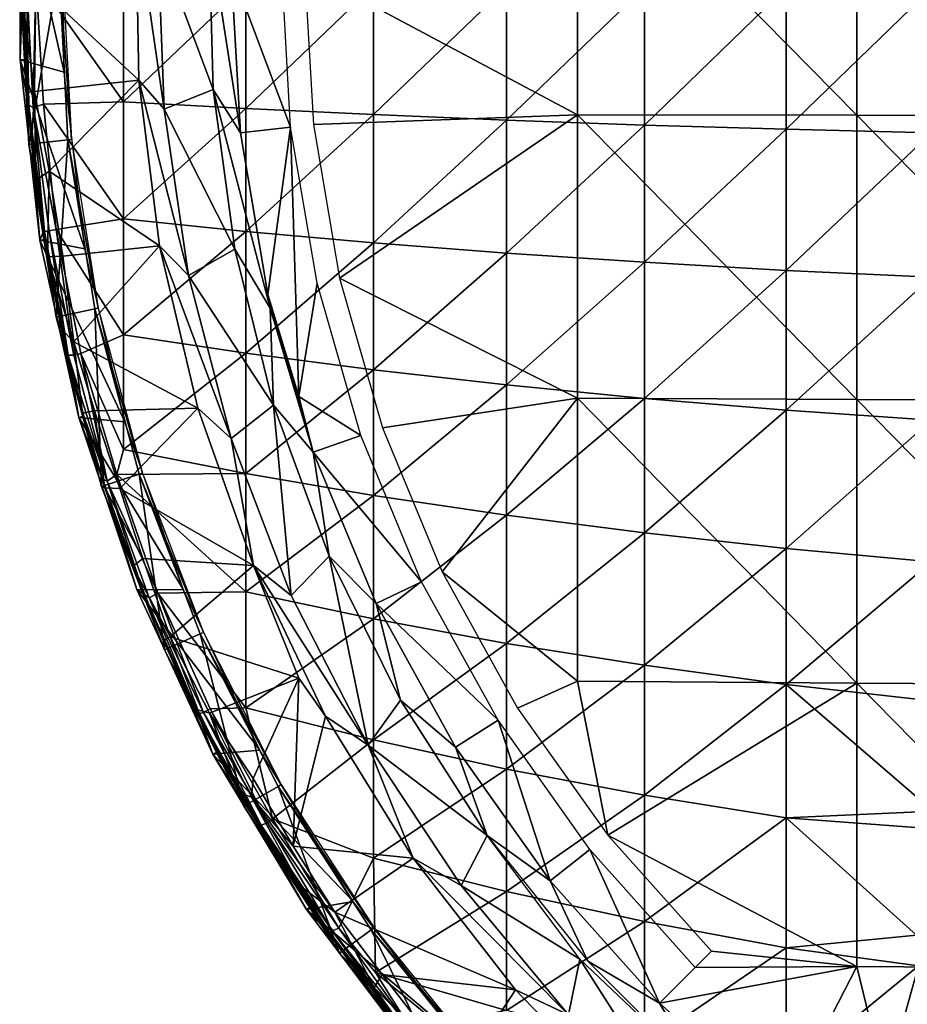
# Model space of a CAD drawing. Extents: x 0 to 551, y 0 to 1539.
# Drawn here: x 479 to 498, y 16 to 38 of the extents above; entities that cross this region are included whole.
import ezdxf

# ---------------------------------------------------------------- set-up
doc = ezdxf.new("R2010")
doc.units = 0
doc.header["$MEASUREMENT"] = 0

msp = doc.modelspace()

# ---------------------------------------------------------------- linework, layer by layer
for points in [[(484.750488, 38.625179, 76.263222), (490.690613, 35.451591, 77.033569), (490.690613, 41.624611, 77.036201)], [(490.690613, 41.624611, 77.036201), (496.77771, 35.441761, 77.666367), (496.77771, 41.6339, 77.669006)], [(490.690613, 35.451591, 77.033569), (496.77771, 35.441761, 77.666367), (490.690613, 41.624611, 77.036201)], [(496.77771, 41.6339, 77.669006), (502.881012, 35.434719, 78.117813), (502.881012, 41.640518, 78.120461)], [(496.77771, 35.441761, 77.666367), (502.881012, 35.434719, 78.117813), (496.77771, 41.6339, 77.669006)], [(479.477692, 40.251911, 69), (478.554108, 40.60125, 69), (479.511505, 36.380348, 69)], [(479.511505, 36.380348, 69), (478.554108, 40.60125, 69), (478.554108, 36.649109, 69)], [(478.554108, 40.60125, 69), (478.665009, 40.59523, 62.632481), (478.554108, 36.649109, 69)], [(478.554108, 36.649109, 69), (478.665009, 40.59523, 62.632481), (478.612213, 38.429379, 62.632481)], [(481.072205, 39.836941, 75.678528), (478.895996, 38.296207, 75.306137), (481.136993, 36.20327, 75.678528)], [(481.072205, 39.836941, 75.982697), (481.072205, 39.836941, 75.678528), (481.136993, 36.20327, 75.678528)], [(481.072205, 39.836941, 75.982697), (481.136993, 36.20327, 75.678528), (481.136993, 36.20327, 75.982697)], [(481.556091, 39.23613, 76.065628), (481.072205, 39.836941, 75.982697), (481.689911, 35.574619, 76.065628)], [(481.689911, 35.574619, 76.065628), (481.072205, 39.836941, 75.982697), (481.136993, 36.20327, 75.982697)], [(481.556091, 39.23613, 75.761589), (482.757202, 35.999722, 75.93985), (482.662415, 39.501251, 75.93985)], [(483.150513, 38.625179, 76.32251), (482.662415, 39.501251, 76.243622), (483.3508, 35.059151, 76.32251)], [(483.3508, 35.059151, 76.32251), (482.662415, 39.501251, 76.243622), (482.757202, 35.999722, 76.243622)], [(481.689911, 35.574619, 76.065628), (481.689911, 35.574619, 75.761589), (481.556091, 39.23613, 76.065628)], [(481.556091, 39.23613, 76.065628), (481.689911, 35.574619, 75.761589), (481.556091, 39.23613, 75.761589)], [(481.689911, 35.574619, 75.761589), (482.757202, 35.999722, 75.93985), (481.556091, 39.23613, 75.761589)], [(479.400513, 38.625179, 71.500008), (478.743896, 34.81448, 71.500008), (478.544189, 38.625179, 71.500008)], [(478.743896, 34.81448, 71.500008), (478.701294, 35.946072, 74.843773), (478.544189, 38.625179, 71.500008)], [(478.544189, 38.625179, 71.500008), (478.701294, 35.946072, 74.843773), (478.59964, 37.949535, 74.47496)], [(479.59549, 34.903999, 71.500008), (478.743896, 34.81448, 71.500008), (479.400513, 38.625179, 71.500008)], [(479.673706, 34.912231, 67.000008), (479.59549, 34.903999, 71.500008), (479.400513, 38.625179, 71.500008)], [(479.673706, 34.912231, 67.000008), (479.400513, 38.625179, 71.500008), (479.479095, 38.625179, 67.000008)], [(483.150513, 38.625179, 76.018852), (483.150513, 38.625179, 76.32251), (483.3508, 35.059151, 76.018852)], [(483.3508, 35.059151, 76.018852), (483.150513, 38.625179, 76.32251), (483.3508, 35.059151, 76.32251)], [(484.250488, 38.625179, 76.18824), (483.150513, 38.625179, 76.018852), (484.443909, 35.182301, 76.18824)], [(484.443909, 35.182301, 76.18824), (483.150513, 38.625179, 76.018852), (483.3508, 35.059151, 76.018852)], [(484.940704, 35.23827, 76.263222), (490.690613, 35.451591, 77.033569), (484.750488, 38.625179, 76.263222)], [(478.554108, 36.649109, 69), (478.612213, 38.429379, 62.632481), (478.665009, 36.655128, 62.632481)], [(478.619995, 38.42944, 62.523869), (478.665009, 36.655128, 62.632481), (478.612213, 38.429379, 62.632481)], [(478.740509, 35.660271, 62.523869), (478.665009, 36.655128, 62.632481), (478.619995, 38.42944, 62.523869)], [(478.619995, 38.42944, 62.523869), (478.69458, 38.424713, 62.233868), (478.740509, 35.660271, 62.523869)], [(478.69458, 38.424713, 62.233868), (478.895508, 38.433945, 61.947807), (478.83783, 35.613811, 62.185932)], [(478.740509, 35.660271, 62.523869), (478.69458, 38.424713, 62.233868), (478.83783, 35.613811, 62.185932)], [(479.059906, 35.686371, 61.908939), (478.83783, 35.613811, 62.185932), (478.895508, 38.433945, 61.947807)], [(480.805603, 35.731789, 60.395981), (479.059906, 35.686371, 61.908939), (478.895508, 38.433945, 61.947807)], [(480.805603, 35.731789, 60.395981), (478.895508, 38.433945, 61.947807), (480.805603, 38.290321, 60.296108)], [(478.895996, 38.296207, 75.306137), (478.645966, 37.627998, 75.018036), (478.868378, 35.956203, 75.284233)], [(478.895996, 38.296207, 75.306137), (478.868378, 35.956203, 75.284233), (481.136993, 36.20327, 75.678528)], [(480.805603, 38.290321, 60.296108), (483.466614, 38.273628, 58.235329), (480.805603, 35.731789, 60.395981)], [(480.805603, 35.731789, 60.395981), (483.466614, 38.273628, 58.235329), (483.466614, 35.587791, 58.34016)], [(486.251495, 38.258369, 56.345291), (483.466614, 35.587791, 58.34016), (483.466614, 38.273628, 58.235329)], [(486.251495, 35.4557, 56.454681), (483.466614, 35.587791, 58.34016), (486.251495, 38.258369, 56.345291)], [(486.251495, 38.258369, 56.345291), (489.149414, 38.244492, 54.633419), (486.251495, 35.4557, 56.454681)], [(486.251495, 35.4557, 56.454681), (489.149414, 38.244492, 54.633419), (489.149414, 35.336079, 54.746941)], [(489.149414, 38.244492, 54.633419), (492.148804, 38.232151, 53.106449), (489.149414, 35.336079, 54.746941)], [(489.149414, 35.336079, 54.746941), (492.148804, 38.232151, 53.106449), (492.148804, 35.229382, 53.223652)], [(492.148804, 38.232151, 53.106449), (495.238007, 38.221359, 51.77037), (492.148804, 35.229382, 53.223652)], [(492.148804, 35.229382, 53.223652), (495.238007, 38.221359, 51.77037), (495.238007, 35.13604, 51.8908)], [(495.238007, 38.221359, 51.77037), (498.404785, 38.21212, 50.63044), (495.238007, 35.13604, 51.8908)], [(495.238007, 35.13604, 51.8908), (498.404785, 38.21212, 50.63044), (498.404785, 35.056351, 50.753609)], [(478.701294, 35.946072, 74.843773), (478.645966, 37.627998, 75.018036), (478.59964, 37.949535, 74.47496)], [(478.701294, 35.946072, 74.843773), (478.868378, 35.956203, 75.284233), (478.645966, 37.627998, 75.018036)], [(478.554108, 36.649109, 69), (478.665009, 36.655128, 62.632481), (478.732697, 35.659672, 62.632481)], [(479.511505, 36.380348, 69), (478.554108, 36.649109, 69), (479.965912, 32.535431, 69)], [(479.965912, 32.535431, 69), (478.554108, 36.649109, 69), (478.981415, 32.72015, 69)], [(478.554108, 36.649109, 69), (478.732697, 35.659672, 62.632481), (478.981415, 32.72015, 69)], [(478.740509, 35.660271, 62.523869), (478.732697, 35.659672, 62.632481), (478.665009, 36.655128, 62.632481)], [(481.136993, 36.20327, 75.678528), (478.868378, 35.956203, 75.284233), (479.183899, 34.226501, 75.310364)], [(481.136993, 36.20327, 75.678528), (479.183899, 34.226501, 75.310364), (481.589905, 32.59724, 75.678528)], [(481.136993, 36.20327, 75.982697), (481.136993, 36.20327, 75.678528), (481.589905, 32.59724, 75.678528)], [(481.136993, 36.20327, 75.982697), (481.589905, 32.59724, 75.678528), (481.589905, 32.59724, 75.982697)], [(481.689911, 35.574619, 76.065628), (481.136993, 36.20327, 75.982697), (482.223389, 31.949699, 76.065628)], [(482.223389, 31.949699, 76.065628), (481.136993, 36.20327, 75.982697), (481.589905, 32.59724, 75.982697)], [(478.80191, 34.82056, 74.843773), (478.868378, 35.956203, 75.284233), (478.701294, 35.946072, 74.843773)], [(478.743896, 34.81448, 71.500008), (478.80191, 34.82056, 74.843773), (478.701294, 35.946072, 74.843773)], [(478.80191, 34.82056, 74.843773), (478.896942, 34.018387, 75.012001), (478.868378, 35.956203, 75.284233)], [(478.868378, 35.956203, 75.284233), (478.896942, 34.018387, 75.012001), (479.183899, 34.226501, 75.310364)], [(481.689911, 35.574619, 75.761589), (483.230103, 32.528999, 75.93985), (482.757202, 35.999722, 75.93985)], [(483.3508, 35.059151, 76.32251), (482.757202, 35.999722, 76.243622), (483.999359, 31.244139, 76.322456)], [(483.999359, 31.244139, 76.322456), (482.757202, 35.999722, 76.243622), (483.230103, 32.528999, 76.243622)], [(479.086243, 32.910736, 62.45055), (478.732697, 35.659672, 62.632481), (478.740509, 35.660271, 62.523869)], [(478.732697, 35.659672, 62.632481), (479.06369, 32.907131, 62.632481), (478.981415, 32.72015, 69)], [(479.086243, 32.910736, 62.45055), (479.06369, 32.907131, 62.632481), (478.732697, 35.659672, 62.632481)], [(478.740509, 35.660271, 62.523869), (478.83783, 35.613811, 62.185932), (479.086243, 32.910736, 62.45055)], [(479.342194, 32.95602, 61.949051), (478.83783, 35.613811, 62.185932), (479.059906, 35.686371, 61.908939)], [(479.086243, 32.910736, 62.45055), (478.83783, 35.613811, 62.185932), (479.183075, 32.923008, 62.168209)], [(479.183075, 32.923008, 62.168209), (478.83783, 35.613811, 62.185932), (479.342194, 32.95602, 61.949051)], [(480.805603, 33.18441, 60.65379), (479.059906, 35.686371, 61.908939), (480.805603, 35.731789, 60.395981)], [(480.805603, 33.18441, 60.65379), (479.342194, 32.95602, 61.949051), (479.059906, 35.686371, 61.908939)], [(480.805603, 35.731789, 60.395981), (483.466614, 35.587791, 58.34016), (480.805603, 33.18441, 60.65379)], [(480.805603, 33.18441, 60.65379), (483.466614, 35.587791, 58.34016), (483.466614, 32.91357, 58.610802)], [(482.223389, 31.949699, 76.065628), (482.223389, 31.949699, 75.761589), (481.689911, 35.574619, 76.065628)], [(481.689911, 35.574619, 76.065628), (482.223389, 31.949699, 75.761589), (481.689911, 35.574619, 75.761589)], [(482.223389, 31.949699, 75.761589), (483.230103, 32.528999, 75.93985), (481.689911, 35.574619, 75.761589)], [(486.251495, 35.4557, 56.454681), (483.466614, 32.91357, 58.610802), (483.466614, 35.587791, 58.34016)], [(486.251495, 32.665249, 56.737099), (483.466614, 32.91357, 58.610802), (486.251495, 35.4557, 56.454681)], [(485.509003, 31.89397, 76.263222), (490.690613, 35.451591, 77.033569), (484.940704, 35.23827, 76.263222)], [(485.509003, 31.89397, 76.263222), (490.690613, 29.2815, 76.844368), (490.690613, 35.451591, 77.033569)], [(486.251495, 35.4557, 56.454681), (489.149414, 35.336079, 54.746941), (486.251495, 32.665249, 56.737099)], [(490.690613, 29.2815, 76.844368), (496.77771, 29.252529, 77.476593), (490.690613, 35.451591, 77.033569)], [(490.690613, 35.451591, 77.033569), (496.77771, 29.252529, 77.476593), (496.77771, 35.441761, 77.666367)], [(496.77771, 29.252529, 77.476593), (502.881012, 29.23185, 77.927597), (496.77771, 35.441761, 77.666367)], [(496.77771, 35.441761, 77.666367), (502.881012, 29.23185, 77.927597), (502.881012, 35.434719, 78.117813)], [(484.443909, 35.182301, 76.18824), (483.3508, 35.059151, 76.018852), (483.949097, 31.537889, 76.018852)], [(483.949097, 31.537889, 76.018852), (484.625, 29.318689, 76.031509), (484.443909, 35.182301, 76.18824)], [(484.625, 29.318689, 76.031509), (485.021515, 31.78269, 76.18824), (484.443909, 35.182301, 76.18824)], [(486.251495, 32.665249, 56.737099), (489.149414, 35.336079, 54.746941), (489.149414, 32.44025, 55.040009)], [(489.149414, 35.336079, 54.746941), (492.148804, 35.229382, 53.223652), (489.149414, 32.44025, 55.040009)], [(489.149414, 32.44025, 55.040009), (492.148804, 35.229382, 53.223652), (492.148804, 32.23962, 53.52623)], [(492.148804, 35.229382, 53.223652), (495.238007, 35.13604, 51.8908), (492.148804, 32.23962, 53.52623)], [(483.3508, 35.059151, 76.018852), (483.3508, 35.059151, 76.32251), (483.949097, 31.537889, 76.018852)], [(483.949097, 31.537889, 76.018852), (483.3508, 35.059151, 76.32251), (483.999359, 31.244139, 76.322456)], [(492.148804, 32.23962, 53.52623), (495.238007, 35.13604, 51.8908), (495.238007, 32.064018, 52.201698)], [(495.238007, 35.13604, 51.8908), (498.404785, 35.056351, 50.753609), (495.238007, 32.064018, 52.201698)], [(495.238007, 32.064018, 52.201698), (498.404785, 35.056351, 50.753609), (498.404785, 31.91423, 51.071609)], [(479.59549, 34.903999, 71.500008), (479.34079, 31.0455, 71.500008), (478.743896, 34.81448, 71.500008)], [(478.896942, 34.018387, 75.012001), (478.80191, 34.82056, 74.843773), (478.743896, 34.81448, 71.500008)], [(479.34079, 31.0455, 71.500008), (479.148102, 32.358097, 75.022675), (478.743896, 34.81448, 71.500008)], [(478.743896, 34.81448, 71.500008), (479.148102, 32.358097, 75.022675), (478.896942, 34.018387, 75.012001)], [(480.178497, 31.223539, 71.500008), (479.34079, 31.0455, 71.500008), (479.59549, 34.903999, 71.500008)], [(480.25531, 31.23987, 67.000008), (479.59549, 34.903999, 71.500008), (479.673706, 34.912231, 67.000008)], [(480.25531, 31.23987, 67.000008), (480.178497, 31.223539, 71.500008), (479.59549, 34.903999, 71.500008)], [(479.183899, 34.226501, 75.310364), (478.896942, 34.018387, 75.012001), (479.148102, 32.358097, 75.022675)], [(479.183899, 34.226501, 75.310364), (479.148102, 32.358097, 75.022675), (479.483978, 32.376076, 75.31411)], [(481.589905, 32.59724, 75.678528), (479.183899, 34.226501, 75.310364), (479.483978, 32.376076, 75.31411)], [(480.805603, 30.65777, 61.068562), (479.342194, 32.95602, 61.949051), (480.805603, 33.18441, 60.65379)], [(480.805603, 33.18441, 60.65379), (483.466614, 32.91357, 58.610802), (480.805603, 30.65777, 61.068562)], [(478.981415, 32.72015, 69), (479.06369, 32.907131, 62.632481), (479.091003, 32.738152, 62.632481)], [(479.091003, 32.738152, 62.632481), (479.06369, 32.907131, 62.632481), (479.086243, 32.910736, 62.45055)], [(479.086243, 32.910736, 62.45055), (479.183075, 32.923008, 62.168209), (479.598999, 30.213591, 62.512352)], [(479.091003, 32.738152, 62.632481), (479.086243, 32.910736, 62.45055), (479.598999, 30.213591, 62.512352)], [(479.183075, 32.923008, 62.168209), (479.342194, 32.95602, 61.949051), (479.720581, 30.213638, 62.168781)], [(479.598999, 30.213591, 62.512352), (479.183075, 32.923008, 62.168209), (479.720581, 30.213638, 62.168781)], [(479.720581, 30.213638, 62.168781), (479.342194, 32.95602, 61.949051), (479.878601, 30.251898, 61.949623)], [(480.805603, 30.65777, 61.068562), (479.878601, 30.251898, 61.949623), (479.342194, 32.95602, 61.949051)], [(480.805603, 30.65777, 61.068562), (483.466614, 32.91357, 58.610802), (483.466614, 30.261221, 59.046219)], [(486.251495, 32.665249, 56.737099), (483.466614, 30.261221, 59.046219), (483.466614, 32.91357, 58.610802)], [(478.981415, 32.72015, 69), (479.091003, 32.738152, 62.632481), (479.830994, 28.86039, 69)], [(479.965912, 32.535431, 69), (478.981415, 32.72015, 69), (480.835602, 28.76276, 69)], [(480.835602, 28.76276, 69), (478.981415, 32.72015, 69), (479.830994, 28.86039, 69)], [(479.830994, 28.86039, 69), (479.091003, 32.738152, 62.632481), (479.598999, 30.213591, 62.512352)], [(481.589905, 32.59724, 75.678528), (479.483978, 32.376076, 75.31411), (479.723267, 30.508808, 75.290848)], [(481.589905, 32.59724, 75.678528), (479.723267, 30.508808, 75.290848), (482.42569, 29.06036, 75.678528)], [(481.589905, 32.59724, 75.982697), (481.589905, 32.59724, 75.678528), (482.42569, 29.06036, 75.678528)], [(481.589905, 32.59724, 75.982697), (482.42569, 29.06036, 75.678528), (482.42569, 29.06036, 75.982697)], [(482.223389, 31.949699, 76.065628), (481.589905, 32.59724, 75.982697), (483.150085, 28.40489, 76.065628)], [(481.589905, 32.59724, 75.982697), (482.42569, 29.06036, 75.982697), (483.150085, 28.40489, 76.065628)], [(486.251495, 29.897511, 57.191441), (483.466614, 30.261221, 59.046219), (486.251495, 32.665249, 56.737099)], [(486.251495, 32.665249, 56.737099), (489.149414, 32.44025, 55.040009), (486.251495, 29.897511, 57.191441)], [(482.223389, 31.949699, 75.761589), (484.0755, 29.12974, 75.93985), (483.230103, 32.528999, 75.93985)], [(483.999359, 31.244139, 76.322456), (483.230103, 32.528999, 76.243622), (484.0755, 29.12974, 76.243622)], [(486.251495, 29.897511, 57.191441), (489.149414, 32.44025, 55.040009), (489.149414, 29.568081, 55.511509)], [(489.149414, 32.44025, 55.040009), (492.148804, 32.23962, 53.52623), (489.149414, 29.568081, 55.511509)], [(479.483978, 32.376076, 75.31411), (479.148102, 32.358097, 75.022675), (479.723267, 30.508808, 75.290848)], [(479.34079, 31.0455, 71.500008), (479.450317, 30.793972, 74.859024), (479.148102, 32.358097, 75.022675)], [(479.148102, 32.358097, 75.022675), (479.450317, 30.793972, 74.859024), (479.723267, 30.508808, 75.290848)], [(489.149414, 29.568081, 55.511509), (492.148804, 32.23962, 53.52623), (492.148804, 29.274281, 54.013031)], [(492.148804, 32.23962, 53.52623), (495.238007, 32.064018, 52.201698), (492.148804, 29.274281, 54.013031)], [(492.148804, 29.274281, 54.013031), (495.238007, 32.064018, 52.201698), (495.238007, 29.017151, 52.701881)], [(495.238007, 32.064018, 52.201698), (498.404785, 31.91423, 51.071609), (495.238007, 29.017151, 52.701881)], [(483.150085, 28.40489, 76.065628), (483.150085, 28.40489, 75.761589), (482.223389, 31.949699, 76.065628)], [(482.223389, 31.949699, 76.065628), (483.150085, 28.40489, 75.761589), (482.223389, 31.949699, 75.761589)], [(483.150085, 28.40489, 75.761589), (484.0755, 29.12974, 75.93985), (482.223389, 31.949699, 75.761589)], [(484.625, 29.318689, 76.031509), (485.976105, 28.469151, 76.18824), (485.021515, 31.78269, 76.18824)], [(486.447998, 28.634251, 76.263222), (490.690613, 29.2815, 76.844368), (485.509003, 31.89397, 76.263222)], [(495.238007, 29.017151, 52.701881), (498.404785, 31.91423, 51.071609), (498.404785, 28.79781, 51.583199)], [(483.999359, 31.244139, 76.322456), (484.937805, 28.105801, 76.018852), (483.949097, 31.537889, 76.018852)], [(484.937805, 28.105801, 76.018852), (484.625, 29.318689, 76.031509), (483.949097, 31.537889, 76.018852)], [(480.178497, 31.223539, 71.500008), (480.328491, 27.35955, 71.500008), (479.34079, 31.0455, 71.500008)], [(481.21759, 27.648451, 67.000008), (480.178497, 31.223539, 71.500008), (480.25531, 31.23987, 67.000008)], [(481.21759, 27.648451, 67.000008), (481.142914, 27.624189, 71.500008), (480.178497, 31.223539, 71.500008)], [(481.142914, 27.624189, 71.500008), (480.328491, 27.35955, 71.500008), (480.178497, 31.223539, 71.500008)], [(483.999359, 31.244139, 76.322456), (484.0755, 29.12974, 76.243622), (484.937805, 28.105801, 76.32251)], [(484.937805, 28.105801, 76.32251), (484.937805, 28.105801, 76.018852), (483.999359, 31.244139, 76.322456)], [(480.328491, 27.35955, 71.500008), (479.912384, 28.951677, 74.943825), (479.34079, 31.0455, 71.500008)], [(479.34079, 31.0455, 71.500008), (479.912384, 28.951677, 74.943825), (479.450317, 30.793972, 74.859024)], [(479.723267, 30.508808, 75.290848), (479.450317, 30.793972, 74.859024), (479.912384, 28.951677, 74.943825)], [(479.723267, 30.508808, 75.290848), (479.912384, 28.951677, 74.943825), (480.174652, 29.005541, 75.302269)], [(479.723267, 30.508808, 75.290848), (480.174652, 29.005541, 75.302269), (482.42569, 29.06036, 75.678528)], [(480.805603, 28.16164, 61.638699), (479.878601, 30.251898, 61.949623), (480.805603, 30.65777, 61.068562)], [(480.805603, 30.65777, 61.068562), (483.466614, 30.261221, 59.046219), (480.805603, 28.16164, 61.638699)], [(479.720581, 30.213638, 62.168781), (479.878601, 30.251898, 61.949623), (480.447601, 27.47608, 62.21677)], [(480.661102, 27.617689, 61.908939), (480.447601, 27.47608, 62.21677), (479.878601, 30.251898, 61.949623)], [(480.805603, 28.16164, 61.638699), (480.661102, 27.617689, 61.908939), (479.878601, 30.251898, 61.949623)], [(480.805603, 28.16164, 61.638699), (483.466614, 30.261221, 59.046219), (483.466614, 27.64082, 59.644741)], [(486.251495, 29.897511, 57.191441), (483.466614, 27.64082, 59.644741), (483.466614, 30.261221, 59.046219)], [(479.598999, 30.213591, 62.512352), (479.720581, 30.213638, 62.168781), (480.447601, 27.47608, 62.21677)], [(479.830994, 28.86039, 69), (479.598999, 30.213591, 62.512352), (479.937988, 28.890129, 62.632481)], [(479.937988, 28.890129, 62.632481), (479.598999, 30.213591, 62.512352), (480.447601, 27.47608, 62.21677)], [(486.251495, 27.16321, 57.81599), (483.466614, 27.64082, 59.644741), (486.251495, 29.897511, 57.191441)], [(486.251495, 29.897511, 57.191441), (489.149414, 29.568081, 55.511509), (486.251495, 27.16321, 57.81599)], [(486.251495, 27.16321, 57.81599), (489.149414, 29.568081, 55.511509), (489.149414, 26.730539, 56.15963)], [(489.149414, 29.568081, 55.511509), (492.148804, 29.274281, 54.013031), (489.149414, 26.730539, 56.15963)], [(484.937805, 28.105801, 76.018852), (485.976105, 28.469151, 76.18824), (484.625, 29.318689, 76.031509)], [(490.690613, 29.2815, 76.844368), (486.447998, 28.634251, 76.263222), (487.746185, 25.50024, 76.263222)], [(487.746185, 25.50024, 76.263222), (490.690613, 23.11993, 76.468773), (490.690613, 29.2815, 76.844368)], [(489.149414, 26.730539, 56.15963), (492.148804, 29.274281, 54.013031), (492.148804, 26.34466, 54.682171)], [(490.690613, 29.2815, 76.844368), (490.690613, 23.11993, 76.468773), (496.77771, 23.071831, 77.099831)], [(490.690613, 29.2815, 76.844368), (496.77771, 23.071831, 77.099831), (496.77771, 29.252529, 77.476593)], [(492.148804, 29.274281, 54.013031), (495.238007, 29.017151, 52.701881), (492.148804, 26.34466, 54.682171)], [(496.77771, 29.252529, 77.476593), (496.77771, 23.071831, 77.099831), (502.881012, 23.03755, 77.550018)], [(496.77771, 29.252529, 77.476593), (502.881012, 23.03755, 77.550018), (502.881012, 29.23185, 77.927597)], [(480.174652, 29.005541, 75.302269), (479.912384, 28.951677, 74.943825), (480.400757, 27.330971, 74.989616)], [(480.328491, 27.35955, 71.500008), (480.400757, 27.330971, 74.989616), (479.912384, 28.951677, 74.943825)], [(482.42569, 29.06036, 75.678528), (480.174652, 29.005541, 75.302269), (480.721924, 27.315823, 75.308357)], [(480.174652, 29.005541, 75.302269), (480.400757, 27.330971, 74.989616), (480.721924, 27.315823, 75.308357)], [(482.42569, 29.06036, 75.678528), (480.721924, 27.315823, 75.308357), (483.634796, 25.633101, 75.678528)], [(482.42569, 29.06036, 75.982697), (482.42569, 29.06036, 75.678528), (483.634796, 25.633101, 75.678528)], [(482.42569, 29.06036, 75.982697), (483.634796, 25.633101, 75.678528), (483.634796, 25.633101, 75.982697)], [(483.150085, 28.40489, 76.065628), (482.42569, 29.06036, 75.982697), (483.634796, 25.633101, 75.982697)], [(484.459015, 24.982691, 75.761589), (484.0755, 29.12974, 75.93985), (483.150085, 28.40489, 75.761589)], [(484.937805, 28.105801, 76.32251), (484.0755, 29.12974, 76.243622), (485.283386, 25.841829, 76.243622)], [(484.459015, 24.982691, 75.761589), (485.283386, 25.841829, 75.93985), (484.0755, 29.12974, 75.93985)], [(492.148804, 26.34466, 54.682171), (495.238007, 29.017151, 52.701881), (495.238007, 26.007, 53.38942)], [(495.238007, 29.017151, 52.701881), (498.404785, 28.79781, 51.583199), (495.238007, 26.007, 53.38942)], [(480.348511, 27.517441, 62.632481), (479.830994, 28.86039, 69), (479.937988, 28.890129, 62.632481)], [(480.835602, 28.76276, 69), (479.830994, 28.86039, 69), (482.110291, 25.106911, 69)], [(482.110291, 25.106911, 69), (479.830994, 28.86039, 69), (481.092896, 25.115129, 69)], [(480.348511, 27.517441, 62.632481), (481.092896, 25.115129, 69), (479.830994, 28.86039, 69)], [(479.937988, 28.890129, 62.632481), (480.447601, 27.47608, 62.21677), (480.348511, 27.517441, 62.632481)], [(495.238007, 26.007, 53.38942), (498.404785, 28.79781, 51.583199), (498.404785, 25.718929, 52.286449)], [(483.150085, 28.40489, 76.065628), (483.634796, 25.633101, 75.982697), (484.459015, 24.982691, 76.065628)], [(484.459015, 24.982691, 76.065628), (484.459015, 24.982691, 75.761589), (483.150085, 28.40489, 76.065628)], [(483.150085, 28.40489, 76.065628), (484.459015, 24.982691, 75.761589), (483.150085, 28.40489, 75.761589)], [(484.937805, 28.105801, 76.018852), (487.295685, 25.283279, 76.18824), (485.976105, 28.469151, 76.18824)], [(483.466614, 27.64082, 59.644741), (480.661102, 27.617689, 61.908939), (480.805603, 28.16164, 61.638699)], [(484.937805, 28.105801, 76.32251), (485.283386, 25.841829, 76.243622), (486.304688, 24.806021, 76.32251)], [(486.304688, 24.806021, 76.32251), (486.304688, 24.806021, 76.018852), (484.937805, 28.105801, 76.32251)], [(484.937805, 28.105801, 76.32251), (486.304688, 24.806021, 76.018852), (484.937805, 28.105801, 76.018852)], [(486.304688, 24.806021, 76.018852), (487.295685, 25.283279, 76.18824), (484.937805, 28.105801, 76.018852)], [(481.142914, 27.624189, 71.500008), (481.696014, 23.797041, 71.500008), (480.328491, 27.35955, 71.500008)], [(481.24939, 25.014261, 62.514267), (481.092896, 25.115129, 69), (480.348511, 27.517441, 62.632481)], [(480.348511, 27.517441, 62.632481), (480.447601, 27.47608, 62.21677), (481.24939, 25.014261, 62.514267)], [(481.551056, 25.033503, 61.947777), (480.447601, 27.47608, 62.21677), (480.661102, 27.617689, 61.908939)], [(481.24939, 25.014261, 62.514267), (480.447601, 27.47608, 62.21677), (481.366028, 24.934547, 62.287376)], [(481.366028, 24.934547, 62.287376), (480.447601, 27.47608, 62.21677), (481.551056, 25.033503, 61.947777)], [(483.466614, 27.64082, 59.644741), (483.466614, 25.062441, 60.404079), (480.661102, 27.617689, 61.908939)], [(483.466614, 25.062441, 60.404079), (481.551056, 25.033503, 61.947777), (480.661102, 27.617689, 61.908939)], [(482.55011, 24.177311, 67.000008), (481.142914, 27.624189, 71.500008), (481.21759, 27.648451, 67.000008)], [(482.55011, 24.177311, 67.000008), (482.478302, 24.145361, 71.500008), (481.142914, 27.624189, 71.500008)], [(482.478302, 24.145361, 71.500008), (481.696014, 23.797041, 71.500008), (481.142914, 27.624189, 71.500008)], [(486.251495, 27.16321, 57.81599), (483.466614, 25.062441, 60.404079), (483.466614, 27.64082, 59.644741)], [(481.696014, 23.797041, 71.500008), (481.666199, 24.001637, 74.916122), (480.328491, 27.35955, 71.500008)], [(480.328491, 27.35955, 71.500008), (481.666199, 24.001637, 74.916122), (481.007172, 25.616121, 74.953857)], [(480.328491, 27.35955, 71.500008), (481.007172, 25.616121, 74.953857), (480.400757, 27.330971, 74.989616)], [(480.721924, 27.315823, 75.308357), (480.400757, 27.330971, 74.989616), (481.2276, 25.789356, 75.302406)], [(480.400757, 27.330971, 74.989616), (481.007172, 25.616121, 74.953857), (481.2276, 25.789356, 75.302406)], [(480.721924, 27.315823, 75.308357), (481.2276, 25.789356, 75.302406), (483.634796, 25.633101, 75.678528)], [(486.251495, 27.16321, 57.81599), (486.251495, 24.472651, 58.608349), (483.466614, 25.062441, 60.404079)], [(489.149414, 26.730539, 56.15963), (486.251495, 24.472651, 58.608349), (486.251495, 27.16321, 57.81599)], [(489.149414, 26.730539, 56.15963), (489.149414, 23.93848, 56.981899), (486.251495, 24.472651, 58.608349)], [(492.148804, 26.34466, 54.682171), (489.149414, 23.93848, 56.981899), (489.149414, 26.730539, 56.15963)], [(492.148804, 26.34466, 54.682171), (492.148804, 23.462, 55.53112), (489.149414, 23.93848, 56.981899)], [(495.238007, 26.007, 53.38942), (492.148804, 23.462, 55.53112), (492.148804, 26.34466, 54.682171)], [(495.238007, 26.007, 53.38942), (495.238007, 23.04512, 54.261711), (492.148804, 23.462, 55.53112)], [(498.404785, 25.718929, 52.286449), (495.238007, 23.04512, 54.261711), (495.238007, 26.007, 53.38942)], [(481.2276, 25.789356, 75.302406), (481.007172, 25.616121, 74.953857), (481.81778, 24.085838, 75.285164)], [(483.634796, 25.633101, 75.678528), (481.2276, 25.789356, 75.302406), (481.81778, 24.085838, 75.285164)], [(486.134308, 21.724159, 75.761589), (485.283386, 25.841829, 75.93985), (484.459015, 24.982691, 75.761589)], [(486.304688, 24.806021, 76.32251), (485.283386, 25.841829, 76.243622), (486.839691, 22.70377, 76.243622)], [(486.134308, 21.724159, 75.761589), (486.839691, 22.70377, 75.93985), (485.283386, 25.841829, 75.93985)], [(481.007172, 25.616121, 74.953857), (481.666199, 24.001637, 74.916122), (481.81778, 24.085838, 75.285164)], [(483.634796, 25.633101, 75.678528), (481.81778, 24.085838, 75.285164), (484.625, 23.181681, 75.65741)], [(483.634796, 25.633101, 75.982697), (483.634796, 25.633101, 75.678528), (485.203308, 22.354719, 75.678528)], [(483.634796, 25.633101, 75.982697), (485.203308, 22.354719, 75.678528), (485.203308, 22.354719, 75.982697)], [(484.459015, 24.982691, 76.065628), (483.634796, 25.633101, 75.982697), (486.134308, 21.724159, 76.065628)], [(483.634796, 25.633101, 75.982697), (485.203308, 22.354719, 75.982697), (486.134308, 21.724159, 76.065628)], [(483.634796, 25.633101, 75.678528), (484.625, 23.181681, 75.65741), (485.203308, 22.354719, 75.678528)], [(498.404785, 25.718929, 52.286449), (498.404785, 22.6894, 53.17865), (495.238007, 23.04512, 54.261711)], [(487.746185, 25.50024, 76.263222), (489.387085, 22.53121, 76.263222), (490.690613, 23.11993, 76.468773)], [(482.110291, 25.106911, 69), (481.092896, 25.115129, 69), (483.774902, 21.61133, 69)], [(483.774902, 21.61133, 69), (481.092896, 25.115129, 69), (482.752289, 21.528299, 69)], [(481.24939, 25.014261, 62.514267), (482.752289, 21.528299, 69), (481.092896, 25.115129, 69)], [(488.963806, 22.2652, 76.18824), (487.295685, 25.283279, 76.18824), (486.304688, 24.806021, 76.018852)], [(482.429504, 22.403797, 62.50967), (482.752289, 21.528299, 69), (481.24939, 25.014261, 62.514267)], [(481.24939, 25.014261, 62.514267), (481.366028, 24.934547, 62.287376), (482.429504, 22.403797, 62.50967)], [(481.366028, 24.934547, 62.287376), (481.551056, 25.033503, 61.947777), (482.545349, 22.436705, 62.168308)], [(482.429504, 22.403797, 62.50967), (481.366028, 24.934547, 62.287376), (482.545349, 22.436705, 62.168308)], [(483.466614, 22.535919, 61.321339), (481.551056, 25.033503, 61.947777), (483.466614, 25.062441, 60.404079)], [(482.545349, 22.436705, 62.168308), (481.551056, 25.033503, 61.947777), (482.696045, 22.51473, 61.947647)], [(483.466614, 22.535919, 61.321339), (482.696045, 22.51473, 61.947647), (481.551056, 25.033503, 61.947777)], [(483.466614, 25.062441, 60.404079), (486.251495, 24.472651, 58.608349), (483.466614, 22.535919, 61.321339)], [(486.134308, 21.724159, 76.065628), (486.134308, 21.724159, 75.761589), (484.459015, 24.982691, 76.065628)], [(484.459015, 24.982691, 76.065628), (486.134308, 21.724159, 75.761589), (484.459015, 24.982691, 75.761589)], [(486.304688, 24.806021, 76.32251), (486.839691, 22.70377, 76.243622), (488.03241, 21.68, 76.32251)], [(488.03241, 21.68, 76.32251), (488.03241, 21.68, 76.018852), (486.304688, 24.806021, 76.32251)], [(486.304688, 24.806021, 76.32251), (488.03241, 21.68, 76.018852), (486.304688, 24.806021, 76.018852)], [(486.304688, 24.806021, 76.018852), (488.03241, 21.68, 76.018852), (488.963806, 22.2652, 76.18824)], [(483.466614, 22.535919, 61.321339), (486.251495, 24.472651, 58.608349), (486.251495, 21.836281, 59.565491)], [(486.251495, 24.472651, 58.608349), (489.149414, 23.93848, 56.981899), (486.251495, 21.836281, 59.565491)], [(481.81778, 24.085838, 75.285164), (481.666199, 24.001637, 74.916122), (482.421387, 22.489765, 75.030922)], [(482.478302, 24.145361, 71.500008), (483.428406, 20.397011, 71.500008), (481.696014, 23.797041, 71.500008)], [(481.81778, 24.085838, 75.285164), (482.421387, 22.489765, 75.030922), (482.679535, 22.41897, 75.298004)], [(484.625, 23.181681, 75.65741), (481.81778, 24.085838, 75.285164), (482.679535, 22.41897, 75.298004)], [(484.238007, 20.864491, 67.000008), (482.478302, 24.145361, 71.500008), (482.55011, 24.177311, 67.000008)], [(484.238007, 20.864491, 67.000008), (484.170013, 20.825211, 71.500008), (482.478302, 24.145361, 71.500008)], [(484.170013, 20.825211, 71.500008), (483.428406, 20.397011, 71.500008), (482.478302, 24.145361, 71.500008)], [(482.407745, 22.417187, 74.838097), (481.666199, 24.001637, 74.916122), (481.696014, 23.797041, 71.500008)], [(482.421387, 22.489765, 75.030922), (481.666199, 24.001637, 74.916122), (482.407745, 22.417187, 74.838097)], [(486.251495, 21.836281, 59.565491), (489.149414, 23.93848, 56.981899), (489.149414, 21.20262, 57.97517)], [(489.149414, 23.93848, 56.981899), (492.148804, 23.462, 55.53112), (489.149414, 21.20262, 57.97517)], [(483.428406, 20.397011, 71.500008), (483.326782, 20.683987, 74.922089), (481.696014, 23.797041, 71.500008)], [(481.696014, 23.797041, 71.500008), (483.326782, 20.683987, 74.922089), (482.407745, 22.417187, 74.838097)], [(489.149414, 21.20262, 57.97517), (492.148804, 23.462, 55.53112), (492.148804, 20.63739, 56.55661)], [(492.148804, 23.462, 55.53112), (495.238007, 23.04512, 54.261711), (492.148804, 20.63739, 56.55661)], [(483.629791, 20.9946, 75.327332), (484.625, 23.181681, 75.65741), (482.679535, 22.41897, 75.298004)], [(484.502899, 19.52404, 75.327332), (484.625, 23.181681, 75.65741), (483.629791, 20.9946, 75.327332)], [(484.502899, 19.52404, 75.327332), (485.203308, 22.354719, 75.678528), (484.625, 23.181681, 75.65741)], [(490.690613, 23.11993, 76.468773), (489.387085, 22.53121, 76.263222), (491.350098, 19.76466, 76.263222)], [(490.690613, 23.11993, 76.468773), (491.350098, 19.76466, 76.263222), (496.77771, 23.071831, 77.099831)], [(491.350098, 19.76466, 76.263222), (496.77771, 16.905371, 76.536453), (496.77771, 23.071831, 77.099831)], [(492.148804, 20.63739, 56.55661), (495.238007, 23.04512, 54.261711), (495.238007, 20.14279, 55.315392)], [(498.4422, 20.288771, 54.020988), (495.238007, 20.14279, 55.315392), (495.238007, 23.04512, 54.261711)], [(498.4422, 20.288771, 54.020988), (495.238007, 23.04512, 54.261711), (498.404785, 22.6894, 53.17865)], [(496.77771, 23.071831, 77.099831), (496.77771, 16.905371, 76.536453), (502.881012, 16.8575, 76.98539)], [(496.77771, 23.071831, 77.099831), (502.881012, 16.8575, 76.98539), (502.881012, 23.03755, 77.550018)], [(484.049194, 20.12175, 61.908939), (482.696045, 22.51473, 61.947647), (483.466614, 22.535919, 61.321339)], [(483.466614, 22.535919, 61.321339), (486.251495, 21.836281, 59.565491), (484.049194, 20.12175, 61.908939)], [(488.726196, 19.75238, 75.93985), (486.839691, 22.70377, 75.93985), (486.134308, 21.724159, 75.761589)], [(488.03241, 21.68, 76.32251), (486.839691, 22.70377, 76.243622), (488.726196, 19.75238, 76.243622)], [(482.421387, 22.489765, 75.030922), (482.407745, 22.417187, 74.838097), (483.326782, 20.683987, 74.922089)], [(482.679535, 22.41897, 75.298004), (482.421387, 22.489765, 75.030922), (483.326782, 20.683987, 74.922089)], [(482.429504, 22.403797, 62.50967), (482.545349, 22.436705, 62.168308), (483.806335, 19.983107, 62.329967)], [(482.429504, 22.403797, 62.50967), (482.850494, 21.580339, 62.632481), (482.752289, 21.528299, 69)], [(482.850494, 21.580339, 62.632481), (482.429504, 22.403797, 62.50967), (483.806335, 19.983107, 62.329967)], [(482.545349, 22.436705, 62.168308), (482.696045, 22.51473, 61.947647), (483.943817, 20.029018, 62.06052)], [(483.806335, 19.983107, 62.329967), (482.545349, 22.436705, 62.168308), (483.943817, 20.029018, 62.06052)], [(483.595337, 20.591251, 75.245972), (483.629791, 20.9946, 75.327332), (482.679535, 22.41897, 75.298004)], [(482.679535, 22.41897, 75.298004), (483.326782, 20.683987, 74.922089), (483.595337, 20.591251, 75.245972)], [(484.049194, 20.12175, 61.908939), (483.943817, 20.029018, 62.06052), (482.696045, 22.51473, 61.947647)], [(487.113312, 19.26273, 75.678528), (485.203308, 22.354719, 75.678528), (484.502899, 19.52404, 75.327332)], [(485.203308, 22.354719, 75.982697), (485.203308, 22.354719, 75.678528), (487.113312, 19.26273, 75.678528)], [(485.203308, 22.354719, 75.982697), (487.113312, 19.26273, 75.678528), (487.113312, 19.26273, 75.982697)], [(486.134308, 21.724159, 76.065628), (485.203308, 22.354719, 75.982697), (487.113312, 19.26273, 75.982697)], [(488.963806, 22.2652, 76.18824), (488.03241, 21.68, 76.018852), (490.099213, 18.767059, 76.018852)], [(488.963806, 22.2652, 76.18824), (490.099213, 18.767059, 76.018852), (490.959198, 19.452869, 76.18824)], [(484.049194, 20.12175, 61.908939), (486.251495, 21.836281, 59.565491), (486.251495, 19.264099, 60.683762)], [(486.134308, 21.724159, 76.065628), (487.113312, 19.26273, 75.982697), (488.156006, 18.668409, 76.065628)], [(488.156006, 18.668409, 76.065628), (488.156006, 18.668409, 75.761589), (486.134308, 21.724159, 76.065628)], [(486.134308, 21.724159, 76.065628), (488.156006, 18.668409, 75.761589), (486.134308, 21.724159, 75.761589)], [(488.156006, 18.668409, 75.761589), (488.726196, 19.75238, 75.93985), (486.134308, 21.724159, 75.761589)], [(486.251495, 21.836281, 59.565491), (489.149414, 21.20262, 57.97517), (486.251495, 19.264099, 60.683762)], [(488.03241, 21.68, 76.32251), (488.726196, 19.75238, 76.243622), (490.099213, 18.767059, 76.32251)], [(490.099213, 18.767059, 76.32251), (490.099213, 18.767059, 76.018852), (488.03241, 21.68, 76.32251)], [(488.03241, 21.68, 76.32251), (490.099213, 18.767059, 76.018852), (488.03241, 21.68, 76.018852)], [(483.774902, 21.61133, 69), (482.752289, 21.528299, 69), (485.809601, 18.317459, 69)], [(482.752289, 21.528299, 69), (482.850494, 21.580339, 62.632481), (483.767395, 19.95331, 62.632481)], [(485.809601, 18.317459, 69), (482.752289, 21.528299, 69), (484.789886, 18.14187, 69)], [(482.752289, 21.528299, 69), (483.767395, 19.95331, 62.632481), (484.789886, 18.14187, 69)], [(482.850494, 21.580339, 62.632481), (483.806335, 19.983107, 62.329967), (483.767395, 19.95331, 62.632481)], [(486.251495, 19.264099, 60.683762), (489.149414, 21.20262, 57.97517), (489.149414, 18.53335, 59.135639)], [(489.149414, 21.20262, 57.97517), (492.148804, 20.63739, 56.55661), (489.149414, 18.53335, 59.135639)], [(484.170013, 20.825211, 71.500008), (485.506836, 17.196507, 71.500038), (483.428406, 20.397011, 71.500008)], [(483.595337, 20.591251, 75.245972), (484.502899, 19.52404, 75.327332), (483.629791, 20.9946, 75.327332)], [(486.263092, 17.74621, 67.000008), (484.170013, 20.825211, 71.500008), (484.238007, 20.864491, 67.000008)], [(486.263092, 17.74621, 67.000008), (486.199493, 17.700081, 71.500008), (484.170013, 20.825211, 71.500008)], [(486.199493, 17.700081, 71.500008), (485.506836, 17.196507, 71.500038), (484.170013, 20.825211, 71.500008)], [(484.153412, 19.305111, 74.843773), (483.326782, 20.683987, 74.922089), (483.428406, 20.397011, 71.500008)], [(484.64801, 18.663301, 75.142258), (483.326782, 20.683987, 74.922089), (484.153412, 19.305111, 74.843773)], [(483.595337, 20.591251, 75.245972), (483.326782, 20.683987, 74.922089), (484.64801, 18.663301, 75.142258)], [(485.405823, 18.084846, 75.320724), (484.502899, 19.52404, 75.327332), (483.595337, 20.591251, 75.245972)], [(483.595337, 20.591251, 75.245972), (484.64801, 18.663301, 75.142258), (485.405823, 18.084846, 75.320724)], [(489.149414, 18.53335, 59.135639), (492.148804, 20.63739, 56.55661), (492.148804, 17.88151, 57.75473)], [(492.148804, 20.63739, 56.55661), (495.238007, 20.14279, 55.315392), (492.148804, 17.88151, 57.75473)], [(484.153412, 19.305111, 74.843773), (483.428406, 20.397011, 71.500008), (485.206482, 17.706709, 74.810455)], [(485.206482, 17.706709, 74.810455), (483.428406, 20.397011, 71.500008), (485.506836, 17.196507, 71.500038)], [(498.54364, 19.897274, 54.126675), (495.238007, 20.14279, 55.315392), (498.4422, 20.288771, 54.020988)], [(483.767395, 19.95331, 62.632481), (483.806335, 19.983107, 62.329967), (484.881897, 18.204269, 62.632481)], [(484.789886, 18.14187, 69), (483.767395, 19.95331, 62.632481), (484.881897, 18.204269, 62.632481)], [(483.806335, 19.983107, 62.329967), (483.943817, 20.029018, 62.06052), (485.352386, 17.68112, 62.236698)], [(484.881897, 18.204269, 62.632481), (483.806335, 19.983107, 62.329967), (485.298218, 17.642796, 62.45055)], [(485.298218, 17.642796, 62.45055), (483.806335, 19.983107, 62.329967), (485.352386, 17.68112, 62.236698)], [(485.497192, 17.740051, 61.985096), (483.943817, 20.029018, 62.06052), (484.049194, 20.12175, 61.908939)], [(485.352386, 17.68112, 62.236698), (483.943817, 20.029018, 62.06052), (485.497192, 17.740051, 61.985096)], [(484.049194, 20.12175, 61.908939), (486.251495, 19.264099, 60.683762), (485.497192, 17.740051, 61.985096)], [(492.148804, 17.88151, 57.75473), (495.238007, 20.14279, 55.315392), (495.238007, 17.311159, 56.546459)], [(498.075928, 17.58182, 55.281082), (495.238007, 17.311159, 56.546459), (495.238007, 20.14279, 55.315392)], [(498.075928, 17.58182, 55.281082), (495.238007, 20.14279, 55.315392), (498.54364, 19.897274, 54.126675)], [(488.156006, 18.668409, 75.761589), (490.74469, 17.066135, 75.923492), (488.726196, 19.75238, 75.93985)], [(490.099213, 18.767059, 76.32251), (488.726196, 19.75238, 76.243622), (490.920807, 17.022249, 76.243622)], [(493.610504, 17.23522, 76.263222), (496.77771, 16.905371, 76.536453), (491.350098, 19.76466, 76.263222)], [(485.405823, 18.084846, 75.320724), (487.113312, 19.26273, 75.678528), (484.502899, 19.52404, 75.327332)], [(484.64801, 18.663301, 75.142258), (484.153412, 19.305111, 74.843773), (485.206482, 17.706709, 74.810455)], [(490.959198, 19.452869, 76.18824), (490.099213, 18.767059, 76.018852), (492.479187, 16.103861, 76.018852)], [(490.959198, 19.452869, 76.18824), (492.479187, 16.103861, 76.018852), (493.256989, 16.881639, 76.18824)], [(485.405823, 18.084846, 75.320724), (489.342804, 16.39271, 75.678528), (487.113312, 19.26273, 75.678528)], [(485.497192, 17.740051, 61.985096), (486.251495, 19.264099, 60.683762), (486.296875, 16.769911, 61.922401)], [(486.251495, 19.264099, 60.683762), (489.149414, 18.53335, 59.135639), (486.296875, 16.769911, 61.922401)], [(487.113312, 19.26273, 75.982697), (487.113312, 19.26273, 75.678528), (489.342804, 16.39271, 75.678528)], [(487.113312, 19.26273, 75.982697), (489.342804, 16.39271, 75.678528), (489.342804, 16.39271, 75.982697)], [(488.156006, 18.668409, 76.065628), (487.113312, 19.26273, 75.982697), (490.499695, 15.85209, 76.065628)], [(487.113312, 19.26273, 75.982697), (489.342804, 16.39271, 75.982697), (490.499695, 15.85209, 76.065628)], [(484.64801, 18.663301, 75.142258), (485.206482, 17.706709, 74.810455), (486.265533, 16.445305, 75.179482)], [(485.405823, 18.084846, 75.320724), (484.64801, 18.663301, 75.142258), (486.265533, 16.445305, 75.179482)], [(490.499695, 15.85209, 76.065628), (490.499695, 15.85209, 75.761589), (488.156006, 18.668409, 76.065628)], [(488.156006, 18.668409, 76.065628), (490.499695, 15.85209, 75.761589), (488.156006, 18.668409, 75.761589)], [(490.499695, 15.85209, 75.761589), (490.74469, 17.066135, 75.923492), (488.156006, 18.668409, 75.761589)], [(490.099213, 18.767059, 76.32251), (490.920807, 17.022249, 76.243622), (492.479187, 16.103861, 76.32251)], [(492.479187, 16.103861, 76.32251), (492.479187, 16.103861, 76.018852), (490.099213, 18.767059, 76.32251)], [(490.099213, 18.767059, 76.32251), (492.479187, 16.103861, 76.018852), (490.099213, 18.767059, 76.018852)], [(486.296875, 16.769911, 61.922401), (489.149414, 18.53335, 59.135639), (489.149414, 15.9409, 60.458881)], [(489.149414, 18.53335, 59.135639), (492.148804, 17.88151, 57.75473), (489.149414, 15.9409, 60.458881)], [(485.809601, 18.317459, 69), (484.789886, 18.14187, 69), (488.190399, 15.26433, 69)], [(484.789886, 18.14187, 69), (484.881897, 18.204269, 62.632481), (485.279602, 17.629681, 62.632481)], [(488.190399, 15.26433, 69), (484.789886, 18.14187, 69), (487.18161, 14.99557, 69)], [(487.18161, 14.99557, 69), (484.789886, 18.14187, 69), (485.279602, 17.629681, 62.632481)], [(484.881897, 18.204269, 62.632481), (485.298218, 17.642796, 62.45055), (485.279602, 17.629681, 62.632481)], [(486.265533, 16.445305, 75.179482), (486.441895, 16.730789, 75.327332), (485.405823, 18.084846, 75.320724)], [(486.441895, 16.730789, 75.327332), (489.342804, 16.39271, 75.678528), (485.405823, 18.084846, 75.320724)], [(489.149414, 15.9409, 60.458881), (492.148804, 17.88151, 57.75473), (492.148804, 15.20497, 59.120899)], [(492.148804, 17.88151, 57.75473), (495.238007, 17.311159, 56.546459), (492.148804, 15.20497, 59.120899)], [(486.265533, 16.445305, 75.179482), (485.206482, 17.706709, 74.810455), (485.506836, 17.196507, 71.500038)], [(485.279602, 17.629681, 62.632481), (485.298218, 17.642796, 62.45055), (486.981812, 15.44243, 62.45055)], [(485.279602, 17.629681, 62.632481), (486.964203, 15.42789, 62.632481), (487.18161, 14.99557, 69)], [(485.279602, 17.629681, 62.632481), (486.981812, 15.44243, 62.45055), (486.964203, 15.42789, 62.632481)], [(485.298218, 17.642796, 62.45055), (485.352386, 17.68112, 62.236698), (486.981812, 15.44243, 62.45055)], [(485.352386, 17.68112, 62.236698), (485.497192, 17.740051, 61.985096), (487.078125, 15.522122, 62.141296)], [(486.981812, 15.44243, 62.45055), (485.352386, 17.68112, 62.236698), (487.078125, 15.522122, 62.141296)], [(486.296875, 16.769911, 61.922401), (487.078125, 15.522122, 62.141296), (485.497192, 17.740051, 61.985096)], [(486.199493, 17.700081, 71.500008), (487.908203, 14.23115, 71.500008), (485.506836, 17.196507, 71.500038)], [(488.602905, 14.8567, 67.000008), (486.199493, 17.700081, 71.500008), (486.263092, 17.74621, 67.000008)], [(488.602905, 14.8567, 67.000008), (488.544586, 14.80412, 71.500008), (486.199493, 17.700081, 71.500008)], [(488.544586, 14.80412, 71.500008), (487.908203, 14.23115, 71.500008), (486.199493, 17.700081, 71.500008)], [(498.123047, 16.915466, 55.56448), (495.238007, 17.311159, 56.546459), (498.075928, 17.58182, 55.281082)], [(487.908203, 14.23115, 71.500008), (487.150604, 15.193774, 75.023979), (485.506836, 17.196507, 71.500038)], [(486.265533, 16.445305, 75.179482), (485.506836, 17.196507, 71.500038), (487.150604, 15.193774, 75.023979)], [(492.148804, 15.20497, 59.120899), (495.238007, 17.311159, 56.546459), (495.237823, 14.560957, 57.950294)], [(493.256989, 16.881639, 76.18824), (496.77771, 16.905371, 76.536453), (493.610504, 17.23522, 76.263222)], [(498.123047, 16.915466, 55.56448), (495.237823, 14.560957, 57.950294), (495.238007, 17.311159, 56.546459)], [(493.13739, 13.30906, 75.761589), (490.74469, 17.066135, 75.923492), (490.499695, 15.85209, 75.761589)], [(493.13739, 13.30906, 75.761589), (493.397614, 14.54544, 75.93985), (490.74469, 17.066135, 75.923492)], [(492.479187, 16.103861, 76.32251), (490.920807, 17.022249, 76.243622), (493.397614, 14.54544, 76.243622)], [(488.126709, 14.537327, 75.312134), (486.441895, 16.730789, 75.327332), (486.265533, 16.445305, 75.179482)], [(487.646118, 15.660918, 61.612003), (487.078125, 15.522122, 62.141296), (486.296875, 16.769911, 61.922401)], [(486.296875, 16.769911, 61.922401), (489.149414, 15.9409, 60.458881), (487.646118, 15.660918, 61.612003)], [(486.441895, 16.730789, 75.327332), (488.126709, 14.537327, 75.312134), (489.342804, 16.39271, 75.678528)], [(493.256989, 16.881639, 76.18824), (492.479187, 16.103861, 76.018852), (496.77771, 16.905371, 76.536453)], [(492.479187, 16.103861, 76.018852), (495.142395, 13.72385, 76.018852), (496.77771, 16.905371, 76.536453)], [(496.77771, 16.905371, 76.536453), (495.142395, 13.72385, 76.018852), (498.055298, 11.65706, 76.018852)], [(497.491119, 14.649025, 56.954094), (495.237823, 14.560957, 57.950294), (498.123047, 16.915466, 55.56448)], [(496.77771, 16.905371, 76.536453), (498.055298, 11.65706, 76.018852), (502.881012, 16.8575, 76.98539)], [(497.491119, 14.649025, 56.954094), (498.123047, 16.915466, 55.56448), (498.070038, 14.720134, 56.438576)], [(486.265533, 16.445305, 75.179482), (487.150604, 15.193774, 75.023979), (488.126709, 14.537327, 75.312134)], [(489.342804, 16.39271, 75.678528), (488.126709, 14.537327, 75.312134), (491.866394, 13.77738, 75.678528)], [(489.342804, 16.39271, 75.982697), (489.342804, 16.39271, 75.678528), (491.866394, 13.77738, 75.678528)], [(489.342804, 16.39271, 75.982697), (491.866394, 13.77738, 75.678528), (491.866394, 13.77738, 75.982697)], [(490.499695, 15.85209, 76.065628), (489.342804, 16.39271, 75.982697), (491.866394, 13.77738, 75.982697)], [(492.479187, 16.103861, 76.32251), (493.397614, 14.54544, 76.243622), (495.142395, 13.72385, 76.32251)], [(495.142395, 13.72385, 76.32251), (495.142395, 13.72385, 76.018852), (492.479187, 16.103861, 76.32251)], [(492.479187, 16.103861, 76.32251), (495.142395, 13.72385, 76.018852), (492.479187, 16.103861, 76.018852)]]:
    msp.add_3dface(points)

doc.saveas('drawing.dxf')
